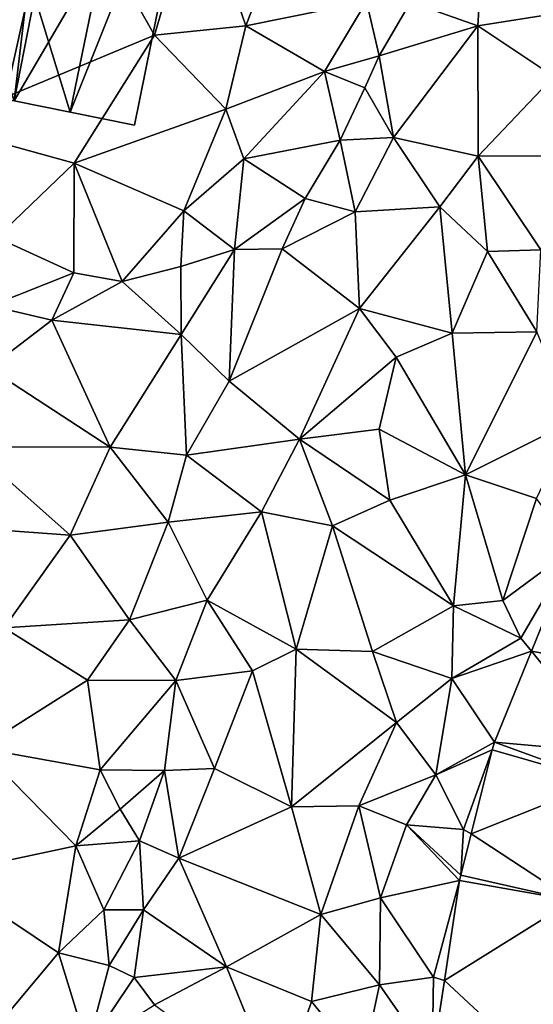
# Model space of a CAD drawing. Extents: x -1003 to 34, y 1000 to 2056.
# Drawn here: x -211 to -184, y 1273 to 1325 of the extents above; entities that cross this region are included whole.
import ezdxf

# ---------------------------------------------------------------- set-up
doc = ezdxf.new("R2010")
doc.units = 0
doc.header["$MEASUREMENT"] = 0
for name, color, linetype in [('Bygninger_LOD2', 1, 'Continuous'), ('Terraen', 33, 'Continuous'), ('Terraen_vej', 33, 'Continuous')]:
    doc.layers.add(name, color=color, linetype=linetype)

# ---------------------------------------------------------------- blocks, each defined once
blk = doc.blocks.new('1km_6226_572_Flyttet_X-573000m_Y-6225000m_ACAD_1_FMEBLOCK43')
at = {"layer": 'Terraen', "color": 9, "true_color": 0xbbbbbb}
for points in [[(-27.57, 6.79, 80.31), (-16.21, 11.52, 80.38), (-26.11, 28.89, 80.37)], [(-16.21, 11.52, 80.38), (-13.94, 19.3, 80.34), (-26.11, 28.89, 80.37)], [(-16.21, 11.52, 80.38), (-11.44, 12.01, 80.33), (-13.94, 19.3, 80.34)], [(-11.44, 12.01, 80.33), (-9.02, 18.33, 80.37), (-13.94, 19.3, 80.34)], [(-5.13, 13.28, 80.84), (-9.02, 18.33, 80.37), (-11.44, 12.01, 80.33)], [(0.69, 12, 81.93), (1.09, 18.46, 82.03), (-2.83, 13.24, 81.93)], [(0.69, 12, 81.93), (7.53, 13.08, 82.17), (1.09, 18.46, 82.03)], [(-7.33, 9.62, 80.39), (-5.13, 13.28, 80.84), (-11.44, 12.01, 80.33)], [(-7.33, 9.62, 80.39), (-4.48, 10.43, 81.93), (-5.13, 13.28, 80.84)], [(-4.48, 10.43, 81.93), (-2.83, 13.24, 81.93), (-5.13, 13.28, 80.84)], [(0.69, 12, 81.93), (-2.83, 13.24, 81.93), (-4.48, 10.43, 81.93)], [(4.66, 9.35, 81.9), (7.53, 13.08, 82.17), (0.69, 12, 81.93)], [(-12.49, 7.65, 80.34), (-11.44, 12.01, 80.33), (-16.21, 11.52, 80.38)], [(-12.49, 7.65, 80.34), (-7.33, 9.62, 80.39), (-11.44, 12.01, 80.33)], [(-3.72, 6.17, 81.86), (0.69, 12, 81.93), (-4.48, 10.43, 81.93)], [(-3.72, 6.17, 81.86), (0.7, 5.2, 81.97), (0.69, 12, 81.93)], [(0.7, 5.2, 81.97), (4.66, 9.35, 81.9), (0.69, 12, 81.93)], [(-27.57, 6.79, 80.31), (-20.42, 4.83, 80.33), (-16.21, 11.52, 80.38)], [(-12.49, 7.65, 80.34), (-16.21, 11.52, 80.38), (-20.42, 4.83, 80.33)], [(-5.23, 8.76, 81.22), (-4.48, 10.43, 81.93), (-7.33, 9.62, 80.39)], [(-3.72, 6.17, 81.86), (-4.48, 10.43, 81.93), (-5.23, 8.76, 81.22)], [(-11.55, 5.06, 80.43), (-7.33, 9.62, 80.39), (-12.49, 7.65, 80.34)], [(-11.55, 5.06, 80.43), (-6.51, 6.03, 80.73), (-7.33, 9.62, 80.39)], [(-6.51, 6.03, 80.73), (-5.23, 8.76, 81.22), (-7.33, 9.62, 80.39)], [(5.81, 5.22, 82.31), (4.66, 9.35, 81.9), (0.7, 5.2, 81.97)], [(-3.72, 6.17, 81.86), (-5.23, 8.76, 81.22), (-6.51, 6.03, 80.73)], [(-14.68, 2.34, 80.57), (-12.49, 7.65, 80.34), (-20.42, 4.83, 80.33)], [(-14.68, 2.34, 80.57), (-11.55, 5.06, 80.43), (-12.49, 7.65, 80.34)], [(-24.47, 0.95, 80.41), (-20.42, 4.83, 80.33), (-27.57, 6.79, 80.31)], [(-5.73, 2.29, 81.85), (-3.72, 6.17, 81.86), (-6.51, 6.03, 80.73)], [(-1.31, 2.55, 82.05), (-3.72, 6.17, 81.86), (-5.73, 2.29, 81.85)], [(-1.31, 2.55, 82.05), (0.7, 5.2, 81.97), (-3.72, 6.17, 81.86)], [(-8.35, 2.99, 81.21), (-6.51, 6.03, 80.73), (-11.55, 5.06, 80.43)], [(-5.73, 2.29, 81.85), (-6.51, 6.03, 80.73), (-8.35, 2.99, 81.21)], [(1.19, 0.22, 82.25), (0.7, 5.2, 81.97), (-1.31, 2.55, 82.05)], [(3.97, 0.31, 82.59), (5.81, 5.22, 82.31), (0.7, 5.2, 81.97)], [(1.19, 0.22, 82.25), (3.97, 0.31, 82.59), (0.7, 5.2, 81.97)], [(-24.47, 0.95, 80.41), (-20.44, -0.89, 80.63), (-20.42, 4.83, 80.33)], [(-17.91, -1.35, 81.5), (-20.42, 4.83, 80.33), (-20.44, -0.89, 80.63)], [(-17.91, -1.35, 81.5), (-14.68, 2.34, 80.57), (-20.42, 4.83, 80.33)], [(-12.04, 0.32, 81.72), (-11.55, 5.06, 80.43), (-14.68, 2.34, 80.57)], [(-12.04, 0.32, 81.72), (-8.35, 2.99, 81.21), (-11.55, 5.06, 80.43)], [(-9.55, 0.35, 81.8), (-8.35, 2.99, 81.21), (-12.04, 0.32, 81.72)], [(-9.55, 0.35, 81.8), (-5.73, 2.29, 81.85), (-8.35, 2.99, 81.21)], [(-14.85, -0.57, 81.51), (-14.68, 2.34, 80.57), (-17.91, -1.35, 81.5)], [(-14.85, -0.57, 81.51), (-12.04, 0.32, 81.72), (-14.68, 2.34, 80.57)], [(-5.5, -2.75, 82.08), (-5.73, 2.29, 81.85), (-9.55, 0.35, 81.8)], [(-5.5, -2.75, 82.08), (-1.31, 2.55, 82.05), (-5.73, 2.29, 81.85)], [(-5.5, -2.75, 82.08), (-0.65, -4.05, 82.84), (-1.31, 2.55, 82.05)], [(-0.65, -4.05, 82.84), (1.19, 0.22, 82.25), (-1.31, 2.55, 82.05)], [(-24.79, -2.62, 80.79), (-20.44, -0.89, 80.63), (-24.47, 0.95, 80.41)], [(-14.83, -4.12, 81.95), (-12.04, 0.32, 81.72), (-14.85, -0.57, 81.51)], [(-12.31, -6.56, 81.95), (-12.04, 0.32, 81.72), (-14.83, -4.12, 81.95)], [(-12.31, -6.56, 81.95), (-9.55, 0.35, 81.8), (-12.04, 0.32, 81.72)], [(-12.31, -6.56, 81.95), (-5.5, -2.75, 82.08), (-9.55, 0.35, 81.8)], [(-0.65, -4.05, 82.84), (3.77, -3.97, 82.65), (1.19, 0.22, 82.25)], [(3.77, -3.97, 82.65), (3.97, 0.31, 82.59), (1.19, 0.22, 82.25)], [(-21.59, -3.36, 81.75), (-20.44, -0.89, 80.63), (-24.79, -2.62, 80.79)], [(-21.59, -3.36, 81.75), (-17.91, -1.35, 81.5), (-20.44, -0.89, 80.63)], [(-14.83, -4.12, 81.95), (-14.85, -0.57, 81.51), (-17.91, -1.35, 81.5)], [(-21.59, -3.36, 81.75), (-14.83, -4.12, 81.95), (-17.91, -1.35, 81.5)], [(-24.87, -5.87, 81.95), (-21.59, -3.36, 81.75), (-24.79, -2.62, 80.79)], [(-8.63, -9.58, 82.22), (-5.5, -2.75, 82.08), (-12.31, -6.56, 81.95)], [(-8.63, -9.58, 82.22), (-3.59, -5.3, 82.4), (-5.5, -2.75, 82.08)], [(-5.5, -2.75, 82.08), (-3.59, -5.3, 82.4), (-0.65, -4.05, 82.84)], [(-18.54, -10, 81.94), (-21.59, -3.36, 81.75), (-24.87, -5.87, 81.95)], [(-18.54, -10, 81.94), (-14.83, -4.12, 81.95), (-21.59, -3.36, 81.75)], [(0.04, -11.45, 82.92), (-0.65, -4.05, 82.84), (-3.59, -5.3, 82.4)], [(0.04, -11.45, 82.92), (3.77, -3.97, 82.65), (-0.65, -4.05, 82.84)], [(0.04, -11.45, 82.92), (5.69, -8.63, 82.73), (3.77, -3.97, 82.65)], [(-14.54, -10.41, 82.14), (-14.83, -4.12, 81.95), (-18.54, -10, 81.94)], [(-14.54, -10.41, 82.14), (-12.31, -6.56, 81.95), (-14.83, -4.12, 81.95)], [(-8.63, -9.58, 82.22), (-4.47, -9.06, 83.04), (-3.59, -5.3, 82.4)], [(0.04, -11.45, 82.92), (-3.59, -5.3, 82.4), (-4.47, -9.06, 83.04)], [(-25.83, -9.98, 81.86), (-18.54, -10, 81.94), (-24.87, -5.87, 81.95)], [(-14.54, -10.41, 82.14), (-8.63, -9.58, 82.22), (-12.31, -6.56, 81.95)], [(0.04, -11.45, 82.92), (3.75, -12.68, 82.65), (5.69, -8.63, 82.73)], [(-3.91, -12.76, 83.13), (-4.47, -9.06, 83.04), (-8.63, -9.58, 82.22)], [(0.04, -11.45, 82.92), (-4.47, -9.06, 83.04), (-3.91, -12.76, 83.13)], [(-10.63, -13.37, 83.07), (-8.63, -9.58, 82.22), (-14.54, -10.41, 82.14)], [(-6.92, -14.11, 83.35), (-8.63, -9.58, 82.22), (-10.63, -13.37, 83.07)], [(-6.92, -14.11, 83.35), (-3.91, -12.76, 83.13), (-8.63, -9.58, 82.22)], [(-20.63, -14.59, 82.24), (-18.54, -10, 81.94), (-25.83, -9.98, 81.86)], [(-24.97, -14.28, 81.94), (-20.63, -14.59, 82.24), (-25.83, -9.98, 81.86)], [(-15.51, -13.91, 82.82), (-18.54, -10, 81.94), (-20.63, -14.59, 82.24)], [(-15.51, -13.91, 82.82), (-14.54, -10.41, 82.14), (-18.54, -10, 81.94)], [(-15.51, -13.91, 82.82), (-10.63, -13.37, 83.07), (-14.54, -10.41, 82.14)], [(-0.58, -18.29, 83.19), (0.04, -11.45, 82.92), (-3.91, -12.76, 83.13)], [(-0.58, -18.29, 83.19), (1.99, -18, 82.5), (0.04, -11.45, 82.92)], [(1.99, -18, 82.5), (3.75, -12.68, 82.65), (0.04, -11.45, 82.92)], [(-0.58, -18.29, 83.19), (-3.91, -12.76, 83.13), (-6.92, -14.11, 83.35)], [(1.99, -18, 82.5), (5.66, -15.293, 81.911), (3.75, -12.68, 82.65)], [(-13.47, -17.98, 82.94), (-10.63, -13.37, 83.07), (-15.51, -13.91, 82.82)], [(-8.81, -20.54, 83.5), (-10.63, -13.37, 83.07), (-13.47, -17.98, 82.94)], [(-8.81, -20.54, 83.5), (-6.92, -14.11, 83.35), (-10.63, -13.37, 83.07)], [(-24.07, -19.44, 81.91), (-20.63, -14.59, 82.24), (-24.97, -14.28, 81.94)], [(-17.52, -19.01, 82.35), (-15.51, -13.91, 82.82), (-20.63, -14.59, 82.24)], [(-17.52, -19.01, 82.35), (-13.47, -17.98, 82.94), (-15.51, -13.91, 82.82)], [(-8.81, -20.54, 83.5), (-4.83, -20.66, 83.36), (-6.92, -14.11, 83.35)], [(-4.83, -20.66, 83.36), (-0.58, -18.29, 83.19), (-6.92, -14.11, 83.35)], [(-17.52, -19.01, 82.35), (-20.63, -14.59, 82.24), (-24.07, -19.44, 81.91)], [(2.94, -19.98, 81.98), (5.66, -15.293, 81.911), (1.99, -18, 82.5)], [(5.66, -15.293, 81.911), (2.94, -19.98, 81.98), (3.487, -20.651, 82.17)], [(-15.1, -22.19, 81.98), (-13.47, -17.98, 82.94), (-17.52, -19.01, 82.35)], [(-15.1, -22.19, 81.98), (-11.1, -21.67, 83.6), (-13.47, -17.98, 82.94)], [(-8.81, -20.54, 83.5), (-13.47, -17.98, 82.94), (-11.1, -21.67, 83.6)], [(-0.68, -22.08, 82.73), (-0.58, -18.29, 83.19), (-4.83, -20.66, 83.36)], [(-0.68, -22.08, 82.73), (2.94, -19.98, 81.98), (-0.58, -18.29, 83.19)], [(-0.58, -18.29, 83.19), (2.94, -19.98, 81.98), (1.99, -18, 82.5)], [(-19.72, -22.17, 81.86), (-17.52, -19.01, 82.35), (-24.07, -19.44, 81.91)], [(-19.72, -22.17, 81.86), (-15.1, -22.19, 81.98), (-17.52, -19.01, 82.35)], [(-25.35, -25.72, 81.9), (-19.72, -22.17, 81.86), (-24.07, -19.44, 81.91)], [(3.487, -20.651, 82.17), (2.94, -19.98, 81.98), (-0.68, -22.08, 82.73)], [(-9.05, -28.77, 83.8), (-8.81, -20.54, 83.5), (-11.1, -21.67, 83.6)], [(-9.05, -28.77, 83.8), (-3.57, -24.37, 83.53), (-8.81, -20.54, 83.5)], [(-8.81, -20.54, 83.5), (-3.57, -24.37, 83.53), (-4.83, -20.66, 83.36)], [(-0.68, -22.08, 82.73), (-4.83, -20.66, 83.36), (-3.57, -24.37, 83.53)], [(3.487, -20.651, 82.17), (-0.68, -22.08, 82.73), (1.56, -25.403, 82.4)], [(-13.09, -26.77, 83.78), (-11.1, -21.67, 83.6), (-15.1, -22.19, 81.98)], [(-9.05, -28.77, 83.8), (-11.1, -21.67, 83.6), (-13.09, -26.77, 83.78)], [(-1.52, -27.1, 82.49), (-0.68, -22.08, 82.73), (-3.57, -24.37, 83.53)], [(-1.52, -27.1, 82.49), (1.56, -25.403, 82.4), (-0.68, -22.08, 82.73)], [(-19.06, -26.84, 82.01), (-19.72, -22.17, 81.86), (-25.35, -25.72, 81.9)], [(-19.06, -26.84, 82.01), (-15.1, -22.19, 81.98), (-19.72, -22.17, 81.86)], [(-15.69, -26.89, 81.91), (-15.1, -22.19, 81.98), (-19.06, -26.84, 82.01)], [(-15.69, -26.89, 81.91), (-13.09, -26.77, 83.78), (-15.1, -22.19, 81.98)], [(-5.54, -28.73, 83.83), (-3.57, -24.37, 83.53), (-9.05, -28.77, 83.8)], [(-5.54, -28.73, 83.83), (-1.52, -27.1, 82.49), (-3.57, -24.37, 83.53)], [(1.56, -25.403, 82.4), (-1.52, -27.1, 82.49), (1.43, -25.801, 82.385)], [(-27.36, -32.31, 82), (-20.33, -30.82, 82.05), (-25.35, -25.72, 81.9)], [(-20.33, -30.82, 82.05), (-19.06, -26.84, 82.01), (-25.35, -25.72, 81.9)], [(-0.07, -29.97, 82.07), (1.43, -25.801, 82.385), (-1.52, -27.1, 82.49)], [(1.43, -25.801, 82.385), (-0.07, -29.97, 82.07), (0.329, -30.196, 82.176)], [(-20.33, -30.82, 82.05), (-18.01, -28.9, 82.42), (-19.06, -26.84, 82.01)], [(-18.01, -28.9, 82.42), (-15.69, -26.89, 81.91), (-19.06, -26.84, 82.01)], [(-17, -30.56, 82.13), (-15.69, -26.89, 81.91), (-18.01, -28.9, 82.42)], [(-17, -30.56, 82.13), (-14.95, -31.46, 83.76), (-15.69, -26.89, 81.91)], [(-14.95, -31.46, 83.76), (-13.09, -26.77, 83.78), (-15.69, -26.89, 81.91)], [(-14.95, -31.46, 83.76), (-9.05, -28.77, 83.8), (-13.09, -26.77, 83.78)], [(-5.54, -28.73, 83.83), (-3.05, -29.72, 82.65), (-1.52, -27.1, 82.49)], [(-0.07, -29.97, 82.07), (-1.52, -27.1, 82.49), (-3.05, -29.72, 82.65)], [(-7.52, -34.4, 84.05), (-9.05, -28.77, 83.8), (-14.95, -31.46, 83.76)], [(-7.52, -34.4, 84.05), (-5.54, -28.73, 83.83), (-9.05, -28.77, 83.8)], [(-7.52, -34.4, 84.05), (-4.4, -33.53, 82.85), (-5.54, -28.73, 83.83)], [(-4.4, -33.53, 82.85), (-3.05, -29.72, 82.65), (-5.54, -28.73, 83.83)], [(-17, -30.56, 82.13), (-18.01, -28.9, 82.42), (-20.33, -30.82, 82.05)], [(-4.4, -33.53, 82.85), (-0.266, -32.629, 82.076), (-3.05, -29.72, 82.65)], [(-0.21, -32.351, 82.074), (-3.05, -29.72, 82.65), (-0.266, -32.629, 82.076)], [(-0.07, -29.97, 82.07), (-3.05, -29.72, 82.65), (-0.21, -32.351, 82.074)], [(0.329, -30.196, 82.176), (-0.07, -29.97, 82.07), (-0.21, -32.351, 82.074)], [(-21.24, -36.41, 81.99), (-20.33, -30.82, 82.05), (-27.36, -32.31, 82)], [(-21.24, -36.41, 81.99), (-18.86, -34.16, 82.12), (-20.33, -30.82, 82.05)], [(-18.86, -34.16, 82.12), (-17, -30.56, 82.13), (-20.33, -30.82, 82.05)], [(-18.86, -34.16, 82.12), (-16.8, -34.16, 83.32), (-17, -30.56, 82.13)], [(-16.8, -34.16, 83.32), (-14.95, -31.46, 83.76), (-17, -30.56, 82.13)], [(-16.8, -34.16, 83.32), (-12.45, -37.14, 84.17), (-14.95, -31.46, 83.76)], [(-7.52, -34.4, 84.05), (-14.95, -31.46, 83.76), (-12.45, -37.14, 84.17)], [(-24.8, -40.64, 81.98), (-21.24, -36.41, 81.99), (-27.36, -32.31, 82)], [(-1.64, -37.68, 82.12), (-0.266, -32.629, 82.076), (-4.4, -33.53, 82.85)], [(-0.266, -32.629, 82.076), (-1.64, -37.68, 82.12), (-1.059, -37.843, 82.096)], [(-4.46, -38.08, 82.55), (-4.4, -33.53, 82.85), (-7.52, -34.4, 84.05)], [(-4.46, -38.08, 82.55), (-1.64, -37.68, 82.12), (-4.4, -33.53, 82.85)], [(-21.24, -36.41, 81.99), (-18.58, -37.07, 82.18), (-18.86, -34.16, 82.12)], [(-18.58, -37.07, 82.18), (-16.8, -34.16, 83.32), (-18.86, -34.16, 82.12)], [(-17.29, -37.69, 83.55), (-16.8, -34.16, 83.32), (-18.58, -37.07, 82.18)], [(-17.29, -37.69, 83.55), (-12.45, -37.14, 84.17), (-16.8, -34.16, 83.32)], [(-8.01, -38.95, 84.03), (-7.52, -34.4, 84.05), (-12.45, -37.14, 84.17)], [(-4.46, -38.08, 82.55), (-7.52, -34.4, 84.05), (-8.01, -38.95, 84.03)], [(-19.72, -41.32, 82.25), (-21.24, -36.41, 81.99), (-24.8, -40.64, 81.98)], [(-19.72, -41.32, 82.25), (-18.58, -37.07, 82.18), (-21.24, -36.41, 81.99)], [(-19.72, -41.32, 82.25), (-17.29, -37.69, 83.55), (-18.58, -37.07, 82.18)], [(-17.29, -37.69, 83.55), (-16.21, -39.12, 84.34), (-12.45, -37.14, 84.17)], [(-9.71, -43.89, 84.44), (-12.45, -37.14, 84.17), (-16.21, -39.12, 84.34)], [(-9.71, -43.89, 84.44), (-8.01, -38.95, 84.03), (-12.45, -37.14, 84.17)], [(-19.72, -41.32, 82.25), (-16.21, -39.12, 84.34), (-17.29, -37.69, 83.55)], [(-4.46, -38.08, 82.55), (-1.696, -42.029, 82.112), (-1.64, -37.68, 82.12)], [(-1.059, -37.843, 82.096), (-1.64, -37.68, 82.12), (-1.696, -42.029, 82.112)], [(-5.35, -42.22, 82.76), (-4.46, -38.08, 82.55), (-8.01, -38.95, 84.03)], [(-5.35, -42.22, 82.76), (-1.696, -42.029, 82.112), (-4.46, -38.08, 82.55)], [(-9.71, -43.89, 84.44), (-5.35, -42.22, 82.76), (-8.01, -38.95, 84.03)]]:
    blk.add_polyline3d(points, close=True, dxfattribs=at)
blk = doc.blocks.new('1km_6226_572_Flyttet_X-573000m_Y-6225000m_ACAD_1_FMEBLOCK143')
at = {"layer": 'Terraen_vej', "color": 251, "true_color": 0x555555}
for points in [[(9.514, -21.753, 81.926), (5.66, -15.293, 81.911), (3.487, -20.651, 82.17)], [(1.56, -25.403, 82.4), (7.808, -25.96, 81.927), (3.487, -20.651, 82.17)], [(9.514, -21.753, 81.926), (3.487, -20.651, 82.17), (7.808, -25.96, 81.927)], [(7.199, -27.463, 81.927), (1.56, -25.403, 82.4), (1.43, -25.801, 82.385)], [(7.199, -27.463, 81.927), (7.808, -25.96, 81.927), (1.56, -25.403, 82.4)], [(7.199, -27.463, 81.927), (1.43, -25.801, 82.385), (0.329, -30.196, 82.176)], [(7.199, -27.463, 81.927), (0.329, -30.196, 82.176), (5.645, -33.671, 81.878)], [(5.645, -33.671, 81.878), (0.329, -30.196, 82.176), (-0.21, -32.351, 82.074)], [(5.645, -33.671, 81.878), (-0.21, -32.351, 82.074), (-0.266, -32.629, 82.076)], [(5.645, -33.671, 81.878), (-0.266, -32.629, 82.076), (-1.059, -37.843, 82.096)], [(5.645, -33.671, 81.878), (-1.059, -37.843, 82.096), (4.256, -42.796, 82.019)], [(4.256, -42.796, 82.019), (-1.059, -37.843, 82.096), (-1.696, -42.029, 82.112)]]:
    blk.add_polyline3d(points, close=True, dxfattribs=at)
blk = doc.blocks.new('building_131973')
at = {"layer": 'Bygninger_LOD2', "color": 16, "true_color": 0x7e0000}
for points in [[(-8.585, 12.42, 80.32), (-3.535, -8.58, 80.24), (-13.345, -11.14, 80.29)], [(-10.125, 4.82, 83.23), (-8.585, 12.42, 80.32), (-13.345, -11.14, 80.29)], [(-10.125, 4.82, 83.23), (-8.585, 12.42, 83.22), (-5.525, 11.92, 85.17)], [(-10.125, 4.82, 83.23), (-8.585, 12.42, 83.22), (-8.585, 12.42, 80.32)], [(-2.085, 11.35, 82.96), (-2.085, 11.35, 80.27), (-8.585, 12.42, 80.32)], [(-5.525, 11.92, 85.17), (-8.585, 12.42, 80.32), (-8.585, 12.42, 83.22)], [(-5.525, 11.92, 85.17), (-2.085, 11.35, 82.96), (-8.585, 12.42, 80.32)], [(-8.585, 12.42, 80.32), (-2.145, 11.1, 80.24), (-3.535, -8.58, 80.24)], [(-8.585, 12.42, 80.32), (-2.085, 11.35, 80.27), (-2.145, 11.1, 80.24)], [(-10.355, -11.75, 85.17), (-10.125, 4.82, 83.23), (-5.525, 11.92, 85.17)], [(-4.455, -2.59, 82.66), (-10.355, -11.75, 85.17), (-5.525, 11.92, 85.17)], [(-2.085, 11.35, 82.96), (-2.145, 11.1, 82.89), (-5.525, 11.92, 85.17)], [(-2.775, 5.64, 82.66), (-5.525, 11.92, 85.17), (-2.145, 11.1, 82.89)], [(-2.775, 5.64, 82.66), (-4.455, -2.59, 82.66), (-5.525, 11.92, 85.17)], [(-2.085, 11.35, 82.96), (-2.145, 11.1, 82.89), (-2.145, 11.1, 80.24), (-2.085, 11.35, 80.27)], [(-3.535, -8.58, 80.24), (-2.145, 11.1, 80.24), (6.875, 9.29, 80.29)], [(-2.775, 5.64, 82.66), (-2.775, 5.64, 83.11), (-2.145, 11.1, 82.89)], [(-2.145, 11.1, 82.89), (-1.495, 8.46, 83.02), (-2.775, 5.64, 83.11)], [(-2.145, 11.1, 82.89), (6.875, 9.29, 82.82), (6.875, 9.29, 80.29), (-2.145, 11.1, 80.24)], [(1.695, 7.8, 82.95), (-1.495, 8.46, 83.02), (-2.145, 11.1, 82.89)], [(1.695, 7.8, 82.95), (-2.145, 11.1, 82.89), (6.875, 9.29, 82.82)], [(-3.535, -8.58, 80.24), (6.875, 9.29, 80.29), (2.605, -9.98, 80.24)], [(1.695, 7.8, 82.95), (6.875, 9.29, 82.82), (5.025, 7.12, 83.02)], [(2.605, -9.98, 80.24), (6.875, 9.29, 80.29), (3.085, -10.08, 80.25)], [(6.875, 9.29, 80.29), (13.075, 6.98, 80.34), (3.085, -10.08, 80.25)], [(5.025, 7.12, 83.02), (6.875, 9.29, 82.82), (5.935, 6.61, 82.979)], [(6.875, 9.29, 82.82), (5.935, 6.61, 82.979), (6.875, 9.29, 83.22)], [(10.045, 8.96, 85.22), (5.935, 6.61, 82.979), (6.875, 9.29, 83.22)], [(6.875, 9.29, 82.82), (6.875, 9.29, 83.22), (6.935, 9.59, 83.22)], [(6.935, 9.59, 80.29), (6.875, 9.29, 82.82), (6.935, 9.59, 83.22)], [(6.875, 9.29, 80.29), (6.875, 9.29, 82.82), (6.935, 9.59, 80.29)], [(13.345, 8.3, 80.38), (6.875, 9.29, 80.29), (6.935, 9.59, 80.29)], [(6.875, 9.29, 83.22), (6.935, 9.59, 83.22), (10.045, 8.96, 85.22)], [(13.345, 8.3, 80.38), (13.075, 6.98, 80.34), (6.875, 9.29, 80.29)], [(13.345, 8.3, 80.38), (10.045, 8.96, 85.22), (6.935, 9.59, 80.29)], [(10.045, 8.96, 85.22), (6.935, 9.59, 83.22), (6.935, 9.59, 80.29)], [(6.005, -10.67, 85.22), (3.853, -3.612, 82.99), (10.045, 8.96, 85.22)], [(3.853, -3.612, 82.99), (4.445, 1.37, 82.72), (10.045, 8.96, 85.22)], [(4.445, 1.37, 82.72), (4.925, 3.73, 82.72), (10.045, 8.96, 85.22)], [(10.045, 8.96, 85.22), (4.925, 3.73, 82.72), (5.935, 6.61, 82.979)], [(10.045, 8.96, 85.22), (13.075, 6.98, 83.08), (6.005, -10.67, 85.22)], [(13.345, 8.3, 83.08), (10.045, 8.96, 85.22), (13.345, 8.3, 80.38)], [(13.345, 8.3, 83.08), (13.075, 6.98, 83.08), (10.045, 8.96, 85.22)], [(-2.775, 5.64, 82.66), (-1.495, 8.46, 83.02), (-2.775, 5.64, 83.11)], [(-2.775, 5.64, 82.66), (-1.495, 8.46, 83.02), (1.695, 7.8, 85.2)], [(-1.495, 8.46, 83.02), (1.695, 7.8, 85.2), (5.025, 7.12, 83.02), (1.695, 7.8, 82.95)], [(13.075, 6.98, 83.08), (13.075, 6.98, 80.34), (13.345, 8.3, 80.38)], [(13.075, 6.98, 83.08), (13.345, 8.3, 80.38), (13.345, 8.3, 83.08)], [(-1.155, -6.17, 85.19), (-2.775, 5.64, 82.66), (1.695, 7.8, 85.2)], [(1.695, 7.8, 85.2), (4.445, 1.37, 82.72), (-1.155, -6.17, 85.19)], [(4.925, 3.73, 82.72), (4.445, 1.37, 82.72), (1.695, 7.8, 85.2)], [(5.025, 7.12, 83.02), (4.925, 3.73, 82.72), (1.695, 7.8, 85.2)], [(3.085, -10.08, 80.25), (13.075, 6.98, 80.34), (9.365, -11.35, 80.24)], [(4.925, 3.73, 83.15), (5.025, 7.12, 83.02), (4.925, 3.73, 82.72)], [(4.925, 3.73, 83.15), (5.025, 7.12, 83.02), (5.935, 6.61, 82.979)], [(6.005, -10.67, 85.22), (13.075, 6.98, 83.08), (9.365, -11.35, 83.04)], [(9.365, -11.35, 83.04), (13.075, 6.98, 80.34), (13.075, 6.98, 83.08)], [(9.365, -11.35, 80.24), (13.075, 6.98, 80.34), (9.365, -11.35, 83.04)], [(5.935, 6.61, 82.979), (4.925, 3.73, 83.15), (4.925, 3.73, 82.72)], [(-4.455, -2.59, 82.66), (-2.775, 5.64, 82.66), (-1.155, -6.17, 85.19)], [(-13.345, -11.14, 83.25), (-10.125, 4.82, 83.23), (-10.355, -11.75, 85.17)], [(-13.345, -11.14, 83.25), (-10.125, 4.82, 83.23), (-13.345, -11.14, 80.29)], [(-1.155, -6.17, 85.19), (4.445, 1.37, 82.72), (3.003, -3.388, 83.005)], [(4.445, 1.37, 82.72), (3.003, -3.388, 83.005), (4.445, 1.37, 83.29)], [(4.445, 1.37, 83.29), (3.853, -3.612, 82.99), (3.003, -3.388, 83.005)], [(4.445, 1.37, 82.72), (4.445, 1.37, 83.29), (3.853, -3.612, 82.99)], [(-5.548, -6.629, 82.83), (-10.355, -11.75, 85.17), (-4.455, -2.59, 82.66)], [(-5.548, -6.629, 82.83), (-4.455, -2.59, 83.07), (-4.455, -2.59, 82.66)], [(-4.455, -2.59, 83.07), (-4.355, -5.51, 82.99), (-5.548, -6.629, 82.83)], [(-4.455, -2.59, 83.07), (-4.355, -5.51, 82.99), (-4.455, -2.59, 82.66)], [(-4.355, -5.51, 82.99), (-4.455, -2.59, 82.66), (-1.155, -6.17, 85.19)], [(-1.155, -6.17, 85.19), (3.003, -3.388, 83.005), (1.965, -6.81, 83.21)], [(1.965, -6.81, 82.8), (3.003, -3.388, 83.005), (1.965, -6.81, 83.21)], [(3.853, -3.612, 82.99), (1.965, -6.81, 82.8), (3.003, -3.388, 83.005)], [(3.853, -3.612, 82.99), (3.085, -10.08, 82.6), (1.965, -6.81, 82.8)], [(3.085, -10.08, 83.34), (3.853, -3.612, 82.99), (3.085, -10.08, 82.6)], [(3.085, -10.08, 83.34), (3.853, -3.612, 82.99), (6.005, -10.67, 85.22)], [(-4.355, -5.51, 82.99), (-6.775, -11.16, 82.56), (-5.548, -6.629, 82.83)], [(-4.355, -5.51, 82.99), (-3.535, -8.58, 82.71), (-6.775, -11.16, 82.56)], [(-4.355, -5.51, 82.99), (-1.155, -6.17, 82.85), (-1.155, -6.17, 85.19)], [(-1.155, -6.17, 82.85), (-3.535, -8.58, 82.71), (-4.355, -5.51, 82.99)], [(-6.775, -11.16, 83.02), (-10.355, -11.75, 85.17), (-5.548, -6.629, 82.83)], [(-6.775, -11.16, 82.56), (-5.548, -6.629, 82.83), (-6.775, -11.16, 83.02)], [(2.605, -9.98, 82.61), (-3.535, -8.58, 82.71), (-1.155, -6.17, 82.85)], [(-1.155, -6.17, 82.85), (1.965, -6.81, 82.8), (1.965, -6.81, 83.21)], [(-1.155, -6.17, 85.19), (-1.155, -6.17, 82.85), (1.965, -6.81, 83.21)], [(1.965, -6.81, 82.8), (2.605, -9.98, 82.61), (-1.155, -6.17, 82.85)], [(2.605, -9.98, 82.61), (1.965, -6.81, 82.8), (3.085, -10.08, 82.6)], [(-13.345, -11.14, 80.29), (-3.535, -8.58, 80.24), (-6.775, -11.16, 80.23)], [(-3.535, -8.58, 80.24), (-4.165, -11.69, 80.23), (-6.775, -11.16, 80.23)], [(-4.165, -11.69, 82.52), (-6.775, -11.16, 82.56), (-3.535, -8.58, 82.71)], [(-4.165, -11.69, 80.23), (-3.535, -8.58, 80.24), (-3.535, -8.58, 82.71), (-4.165, -11.69, 82.52)], [(-3.535, -8.58, 80.24), (2.605, -9.98, 82.61), (2.605, -9.98, 80.24)], [(-3.535, -8.58, 80.24), (-3.535, -8.58, 82.71), (2.605, -9.98, 82.61)], [(2.605, -9.98, 82.61), (3.085, -10.08, 82.6), (3.085, -10.08, 80.25)], [(2.605, -9.98, 82.61), (3.085, -10.08, 80.25), (2.605, -9.98, 80.24)], [(3.085, -10.08, 82.6), (9.365, -11.35, 80.24), (3.085, -10.08, 80.25)], [(3.085, -10.08, 83.34), (6.005, -10.67, 85.22), (3.085, -10.08, 82.6)], [(9.365, -11.35, 83.04), (9.365, -11.35, 80.24), (3.085, -10.08, 82.6)], [(6.005, -10.67, 85.22), (9.365, -11.35, 83.04), (3.085, -10.08, 82.6)], [(-13.345, -11.14, 80.29), (-7.035, -12.42, 83.02), (-10.355, -11.75, 85.17)], [(-13.345, -11.14, 80.29), (-10.355, -11.75, 85.17), (-13.345, -11.14, 83.25)], [(-7.035, -12.42, 80.23), (-7.035, -12.42, 83.02), (-13.345, -11.14, 80.29)], [(-6.775, -11.16, 80.23), (-7.035, -12.42, 80.23), (-13.345, -11.14, 80.29)], [(-7.035, -12.42, 83.02), (-10.355, -11.75, 85.17), (-6.775, -11.16, 83.02)], [(-7.035, -12.42, 83.02), (-6.775, -11.16, 82.56), (-6.775, -11.16, 83.02)], [(-7.035, -12.42, 83.02), (-7.035, -12.42, 80.23), (-6.775, -11.16, 82.56)], [(-7.035, -12.42, 80.23), (-6.775, -11.16, 80.23), (-6.775, -11.16, 82.56)], [(-6.775, -11.16, 80.23), (-4.165, -11.69, 80.23), (-4.165, -11.69, 82.52), (-6.775, -11.16, 82.56)]]:
    blk.add_3dface(points, dxfattribs=at)

msp = doc.modelspace()

# ---------------------------------------------------------------- block references
at = {"layer": 'Bygninger_LOD2', "color": 16, "true_color": 0x7e0000}
msp.add_blockref('building_131973', (-214.135, 1330.66), dxfattribs=at)
at = {"layer": 'Terraen', "color": 9, "true_color": 0xbbbbbb}
msp.add_blockref('1km_6226_572_Flyttet_X-573000m_Y-6225000m_ACAD_1_FMEBLOCK43', (-187.5, 1312.5), dxfattribs=at)
at = {"layer": 'Terraen_vej', "color": 251, "true_color": 0x555555}
msp.add_blockref('1km_6226_572_Flyttet_X-573000m_Y-6225000m_ACAD_1_FMEBLOCK143', (-187.5, 1312.5), dxfattribs=at)

doc.saveas('drawing.dxf')
